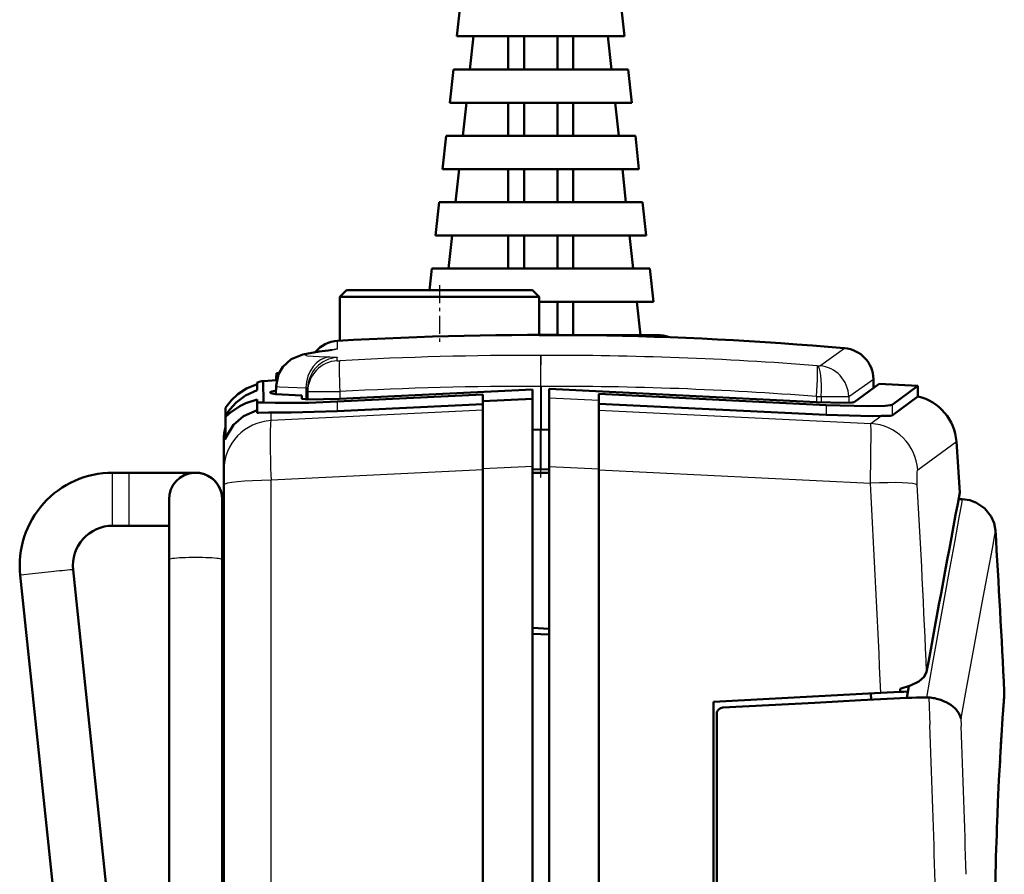
# Model space of a CAD drawing. Extents: x 0 to 420, y 0 to 297.
# Drawn here: x 150 to 180, y 181 to 206 of the extents above; entities that cross this region are included whole.
import ezdxf

# ---------------------------------------------------------------- set-up
doc = ezdxf.new("R2010")
doc.units = 0
doc.linetypes.add('DASHDOT', pattern=[18.5, 12, -3, 0.5, -3])

msp = doc.modelspace()

# ---------------------------------------------------------------- linework, layer by layer
at = {"color": 7, "lineweight": 50}
for p, q in [((163.461319, 206.934387), (163.352982, 205.934387)), ((168.294647, 206.934387), (168.402985, 205.934387)), ((165.877991, 205.934387), (163.352982, 205.934387)), ((163.744659, 204.934387), (163.852982, 205.934387)), ((164.898193, 204.934387), (164.898193, 205.934387)), ((165.377991, 205.934387), (165.377991, 204.934387)), ((168.402985, 205.934387), (165.877991, 205.934387)), ((166.377991, 205.934387), (166.377991, 204.934387)), ((166.857788, 204.934387), (166.857788, 205.934387)), ((167.902985, 205.934387), (168.011322, 204.934387)), ((163.244659, 204.934387), (163.136322, 203.934387)), ((165.877991, 204.934387), (163.244659, 204.934387)), ((168.511322, 204.934387), (165.877991, 204.934387)), ((168.511322, 204.934387), (168.619659, 203.934387)), ((165.877991, 203.934387), (163.136322, 203.934387)), ((163.527985, 202.934387), (163.636322, 203.934387)), ((164.898193, 202.934387), (164.898193, 203.934387)), ((165.377991, 203.934387), (165.377991, 202.934387)), ((168.619659, 203.934387), (165.877991, 203.934387)), ((166.377991, 203.934387), (166.377991, 202.934387)), ((166.857788, 202.934387), (166.857788, 203.934387)), ((168.119659, 203.934387), (168.227982, 202.934387)), ((163.027985, 202.934387), (162.919647, 201.934387)), ((165.877991, 202.934387), (163.027985, 202.934387)), ((168.727982, 202.934387), (165.877991, 202.934387)), ((168.727982, 202.934387), (168.836319, 201.934387)), ((165.877991, 201.934387), (162.919647, 201.934387)), ((163.311325, 200.934387), (163.419647, 201.934387)), ((164.898193, 200.934387), (164.898193, 201.934387)), ((165.377991, 201.934387), (165.377991, 200.934387)), ((168.836319, 201.934387), (165.877991, 201.934387)), ((166.377991, 201.934387), (166.377991, 200.934387)), ((166.857788, 200.934387), (166.857788, 201.934387)), ((168.336319, 201.934387), (168.444656, 200.934387)), ((162.811325, 200.934387), (162.702988, 199.934387)), ((165.877991, 200.934387), (162.811325, 200.934387)), ((168.944656, 200.934387), (165.877991, 200.934387)), ((168.944656, 200.934387), (169.052994, 199.934387)), ((165.877991, 199.934387), (162.702988, 199.934387)), ((163.09465, 198.934387), (163.202988, 199.934387)), ((164.898193, 198.934387), (164.898193, 199.934387)), ((165.377991, 199.934387), (165.377991, 198.934387)), ((169.052994, 199.934387), (165.877991, 199.934387)), ((166.377991, 199.934387), (166.377991, 198.934387)), ((166.857788, 198.934387), (166.857788, 199.934387)), ((168.552994, 199.934387), (168.661316, 198.934387)), ((162.59465, 198.934387), (162.524551, 198.287231)), ((165.877991, 198.934387), (162.59465, 198.934387)), ((169.161316, 198.934387), (165.877991, 198.934387)), ((169.161316, 198.934387), (169.269653, 197.934387)), ((160.027985, 198.287231), (159.827988, 198.087219)), ((160.027985, 198.287231), (162.827988, 198.287231)), ((162.827988, 198.287231), (165.627991, 198.287231)), ((165.627991, 198.287231), (165.827988, 198.087219)), ((159.827988, 198.087219), (162.827988, 198.087219)), ((159.827988, 198.087219), (159.827988, 196.762711)), ((162.827988, 198.087219), (165.827988, 198.087219)), ((165.877991, 197.934387), (165.827667, 197.934387)), ((165.827988, 198.087219), (165.827988, 196.937225)), ((169.269653, 197.934387), (165.877991, 197.934387)), ((166.377991, 197.934387), (166.377991, 196.934387)), ((166.857788, 196.934387), (166.857788, 197.934387)), ((168.769653, 197.934387), (168.877991, 196.934387)), ((165.877991, 196.934387), (165.827667, 196.934387)), ((169.377991, 196.934387), (165.877991, 196.934387)), ((159.588959, 196.48494), (159.475922, 196.470398)), ((157.330246, 195.506195), (157.330246, 195.275436)), ((157.520569, 194.90303), (157.514801, 195.548935)), ((157.514954, 195.548935), (157.920181, 195.570175)), ((157.907074, 195.651871), (157.90564, 195.569412)), ((157.919144, 195.787231), (157.989929, 195.787231)), ((175.89978, 195.594818), (175.904251, 195.338806)), ((157.902756, 195.404861), (157.898346, 195.1521)), ((158.851959, 195.230698), (158.847809, 194.992645)), ((158.851959, 195.230698), (158.853622, 195.325867)), ((165.627991, 195.297058), (159.817444, 195.010162)), ((165.627991, 195.297058), (165.627991, 195.013107)), ((166.127991, 195.31015), (174.18898, 194.911392)), ((166.127991, 195.237518), (166.127991, 195.31015)), ((166.127991, 195.043091), (166.127991, 195.237518)), ((175.323288, 194.914139), (176.07785, 195.465775)), ((177.242249, 195.404755), (176.07785, 195.465775)), ((176.464157, 194.834198), (177.242249, 195.404755)), ((177.242249, 195.081635), (177.242249, 195.404755)), ((157.330246, 194.913132), (157.330246, 194.988953)), ((157.330246, 194.913132), (157.330246, 194.597855)), ((158.680237, 195.113815), (158.680237, 195.017654)), ((164.127991, 195.142227), (159.74678, 194.926666)), ((164.127991, 195.142227), (164.127991, 194.939621)), ((164.127991, 194.939621), (165.627991, 195.013107)), ((164.127991, 194.939621), (164.127991, 192.901978)), ((165.627991, 195.013107), (165.627991, 192.976196)), ((166.127991, 192.976196), (166.127991, 195.043091)), ((167.627991, 195.163574), (174.479263, 194.825653)), ((167.627991, 194.969254), (167.627991, 195.163574)), ((167.627991, 192.901978), (167.627991, 194.969254)), ((177.242249, 195.081635), (176.464157, 194.511063)), ((156.377991, 194.728577), (156.377991, 194.483063)), ((164.127991, 194.854614), (159.74678, 194.638641)), ((167.627991, 194.863007), (174.479263, 194.525101)), ((156.377991, 194.48259), (156.377991, 193.801605)), ((165.867432, 194.086853), (165.627991, 194.078491)), ((165.867432, 194.086853), (165.877991, 194.087219)), ((165.877991, 194.087219), (165.88855, 194.086853)), ((165.88855, 194.086853), (166.127991, 194.078491)), ((156.327988, 193.047089), (156.327988, 193.776382)), ((178.399704, 193.72261), (178.501526, 192.187225)), ((156.327988, 192.917801), (156.327988, 193.047089)), ((156.327988, 192.861359), (156.327988, 192.91748)), ((156.327988, 192.411621), (156.327988, 192.861359)), ((164.127991, 192.901978), (164.127991, 148.987228)), ((165.627991, 148.987228), (165.627991, 192.976196)), ((165.627991, 192.889404), (165.86853, 192.887314)), ((165.877991, 192.887222), (165.86853, 192.887314)), ((165.887451, 192.887314), (165.877991, 192.887222)), ((165.887451, 192.887314), (166.127991, 192.889404)), ((166.127991, 162.826187), (166.127991, 192.976196)), ((167.627991, 192.901978), (167.627991, 162.747574)), ((152.977905, 192.787216), (153.477905, 192.787231)), ((166.127991, 192.787231), (165.627991, 192.782867)), ((156.327988, 160.06604), (156.327988, 192.411621)), ((154.677902, 191.985413), (154.677917, 190.16153)), ((156.274673, 192.059021), (156.277908, 191.986145)), ((156.274673, 192.059021), (156.277893, 191.975372)), ((156.277908, 191.982712), (156.277908, 190.161545)), ((156.277908, 191.982712), (156.277908, 190.161545)), ((178.464172, 191.987228), (178.576965, 191.987228)), ((152.977905, 191.187225), (153.477905, 191.187225)), ((152.977905, 191.187225), (153.477905, 191.187225)), ((153.477905, 191.187225), (154.677902, 191.187149)), ((153.477905, 191.187225), (154.677902, 191.187149)), ((154.677902, 191.187134), (154.677917, 190.16153)), ((154.677917, 190.16153), (154.677948, 170.361542)), ((156.277908, 190.161545), (156.277954, 170.361542)), ((156.277908, 190.161545), (156.277954, 170.361542)), ((154.677948, 162.334122), (151.784485, 189.861877)), ((154.677979, 162.333862), (151.784485, 189.861877)), ((153.520676, 158.038223), (150.193253, 189.694611)), ((166.127991, 188.083267), (165.627991, 188.109467)), ((165.627991, 187.935669), (166.127991, 187.90947)), ((176.907028, 186.002853), (176.971161, 186.353546)), ((176.119431, 186.151443), (171.077988, 185.887222)), ((175.822189, 186.135864), (175.830078, 185.946411)), ((176.119431, 186.151443), (176.709747, 186.182373)), ((176.709747, 186.182373), (176.70575, 186.278351)), ((176.816956, 186.187988), (176.709747, 186.182373)), ((176.816956, 186.187988), (176.926178, 186.193726)), ((176.907028, 186.002853), (176.980499, 186.004562)), ((176.926178, 186.193726), (176.929138, 186.123779)), ((176.980499, 186.004562), (177.05397, 186.006256)), ((177.05397, 186.006256), (177.200912, 186.009674)), ((177.200912, 186.009674), (177.347855, 186.013062)), ((177.347855, 186.013062), (177.421326, 186.014771)), ((177.421326, 186.014771), (177.494797, 186.016479)), ((177.494797, 186.016479), (177.512482, 186.016678)), ((177.512482, 186.016678), (177.530167, 186.016495)), ((177.530167, 186.016495), (177.547852, 186.015915)), ((177.547852, 186.015915), (177.565506, 186.014923)), ((177.61351, 186.010864), (177.565506, 186.014923)), ((177.661255, 186.005066), (177.61351, 186.010864)), ((177.708542, 185.99765), (177.661255, 186.005066)), ((179.83577, 186.040512), (179.825302, 185.882126)), ((179.826233, 185.899475), (179.83754, 186.070465)), ((179.841843, 186.139526), (179.83577, 186.040512)), ((179.843262, 186.169067), (179.841843, 186.139526)), ((179.843338, 186.196289), (179.843155, 186.185715)), ((179.843262, 186.169067), (179.843155, 186.185715)), ((179.843231, 186.169083), (179.84343, 186.194412)), ((179.843414, 186.194763), (179.843307, 186.19696)), ((171.077988, 176.137405), (171.077988, 185.887222)), ((171.367523, 185.71254), (171.330139, 185.707001)), ((172.752396, 185.785126), (171.367523, 185.71254)), ((174.137268, 185.857697), (172.752396, 185.785126)), ((175.522156, 185.930267), (174.137268, 185.857697)), ((176.907028, 186.002853), (175.522156, 185.930267)), ((177.755157, 185.988678), (177.708542, 185.99765)), ((177.800873, 185.978256), (177.755157, 185.988678)), ((177.845535, 185.966507), (177.800873, 185.978256)), ((177.931534, 185.939285), (177.845535, 185.966507)), ((178.013306, 185.90744), (177.931534, 185.939285)), ((178.090225, 185.871582), (178.013306, 185.90744)), ((178.161667, 185.832336), (178.090225, 185.871582)), ((178.227524, 185.790131), (178.161667, 185.832336)), ((178.287994, 185.74501), (178.227524, 185.790131)), ((178.342682, 185.697372), (178.287994, 185.74501)), ((179.809128, 185.646423), (179.826233, 185.899475)), ((179.825302, 185.882126), (179.810501, 185.661835)), ((171.178879, 185.531738), (171.177994, 185.512817)), ((171.177994, 185.512817), (171.177994, 163.577103)), ((171.181595, 185.550598), (171.178879, 185.531738)), ((171.186066, 185.569092), (171.181595, 185.550598)), ((171.192261, 185.587006), (171.186066, 185.569092)), ((171.200104, 185.604218), (171.192261, 185.587006)), ((171.209579, 185.620697), (171.200104, 185.604218)), ((171.220596, 185.63623), (171.209579, 185.620697)), ((171.233002, 185.650589), (171.220596, 185.63623)), ((171.261566, 185.675446), (171.233002, 185.650589)), ((171.277573, 185.685791), (171.261566, 185.675446)), ((171.294449, 185.694534), (171.277573, 185.685791)), ((171.330139, 185.707001), (171.294449, 185.694534)), ((178.39119, 185.647644), (178.342682, 185.697372)), ((178.433151, 185.596237), (178.39119, 185.647644)), ((178.469223, 185.542053), (178.433151, 185.596237)), ((178.498077, 185.486481), (178.469223, 185.542053)), ((178.519302, 185.430176), (178.498077, 185.486481)), ((178.526749, 185.402908), (178.519302, 185.430176)), ((179.801529, 185.528214), (179.79155, 185.378265)), ((179.806137, 185.597015), (179.801529, 185.528214)), ((179.810501, 185.661835), (179.806137, 185.597015)), ((178.529663, 185.389893), (178.526749, 185.402908)), ((178.530807, 185.384155), (178.529755, 185.389465)), ((178.531067, 185.382782), (178.530914, 185.383591)), ((179.780609, 185.211273), (179.768768, 185.026505)), ((179.79155, 185.378265), (179.780609, 185.211273)), ((179.728088, 184.362366), (179.758896, 184.876907)), ((179.768768, 185.026505), (179.742645, 184.601013)), ((179.742645, 184.601013), (179.72847, 184.358887)), ((179.721146, 184.230225), (179.717422, 184.16394)), ((179.72847, 184.358887), (179.721146, 184.230225)), ((179.713654, 184.096375), (179.698715, 183.820465)), ((179.711426, 184.067139), (179.715652, 184.143387)), ((179.717422, 184.16394), (179.713654, 184.096375)), ((179.715652, 184.143387), (179.719849, 184.218002)), ((179.698715, 183.820465), (179.68338, 183.522888)), ((179.68338, 183.522888), (179.652176, 182.856689)), ((179.652176, 182.856689), (179.636658, 182.486038)), ((179.636658, 182.486038), (179.621399, 182.08844)), ((179.613922, 181.879349), (179.606598, 181.663132)), ((179.617645, 181.984772), (179.613922, 181.879349)), ((179.621399, 182.08844), (179.617645, 181.984772)), ((179.606598, 181.663132), (179.599457, 181.439316)), ((179.599457, 181.439316), (179.592575, 181.207397)), ((179.58606, 180.967834), (179.579941, 180.719315)), ((179.592575, 181.207397), (179.58606, 180.967834)), ((179.579941, 180.719315), (179.569183, 180.19397))]:
    msp.add_line(p, q, dxfattribs=at)
at = {"color": 7, "linetype": 'DASHDOT', "lineweight": 25, "ltscale": 0.045736}
msp.add_line((162.827988, 198.439682), (162.827988, 196.61026), dxfattribs=at)
at = {"color": 7, "lineweight": 25}
for p, q in [((159.752396, 196.513107), (159.756805, 196.758575)), ((159.475922, 196.470398), (159.524933, 196.473999)), ((174.313309, 196.029602), (175.032562, 196.537201)), ((159.746063, 196.161057), (159.747787, 196.256454)), ((174.206116, 196.010559), (174.216782, 196.009766)), ((174.283447, 196.008453), (174.313309, 196.029602)), ((175.184311, 195.100632), (175.899551, 195.607391)), ((158.803864, 195.34726), (158.798843, 194.995209)), ((159.826431, 195.230743), (159.826233, 195.01059)), ((165.871414, 195.387711), (165.870224, 194.08696)), ((165.871414, 195.387711), (165.884552, 195.387711)), ((165.884552, 195.387711), (165.885742, 194.08696)), ((159.74678, 194.926666), (159.74678, 194.638641)), ((166.127991, 195.043091), (167.627991, 194.969254)), ((174.18013, 195.081573), (174.180283, 194.911819)), ((174.18013, 195.081573), (174.324005, 195.080795)), ((174.324066, 195.080795), (174.324661, 194.905121)), ((175.154617, 195.079529), (175.184311, 195.100632)), ((175.154617, 195.079529), (175.157852, 194.893646)), ((164.127991, 194.669983), (157.749481, 194.355865)), ((167.627991, 194.669983), (175.823441, 194.266342)), ((174.479263, 194.825653), (174.479263, 194.525101)), ((176.464157, 194.834198), (176.464157, 194.511063)), ((157.749481, 194.355865), (157.749481, 194.60199)), ((175.823441, 194.266342), (176.134613, 194.494934)), ((165.86853, 192.887314), (165.867432, 194.086853)), ((165.887451, 192.887314), (165.88855, 194.086853)), ((177.235565, 192.870667), (178.399704, 193.72261)), ((164.127991, 192.872345), (157.749481, 192.556885)), ((165.627991, 192.976196), (164.127991, 192.901978)), ((166.127991, 192.976196), (167.627991, 192.901978)), ((167.627991, 192.872345), (175.810577, 192.467621)), ((152.977905, 191.911896), (152.977905, 192.787216)), ((153.477905, 191.911896), (153.477905, 192.787231)), ((157.749481, 130.425339), (157.749481, 192.556885)), ((178.576965, 191.987228), (178.551544, 191.84848)), ((152.977905, 191.187225), (152.977905, 191.911896)), ((153.477905, 191.187225), (153.477905, 191.911896)), ((178.551544, 191.84848), (178.47551, 191.433075)), ((178.47551, 191.433075), (178.349396, 190.742722)), ((179.575089, 191.048477), (179.549576, 190.91124)), ((179.549576, 190.91124), (179.473267, 190.500336)), ((178.349396, 190.742722), (178.174133, 189.780334)), ((179.473267, 190.500336), (179.346695, 189.81749)), ((178.174133, 189.780334), (177.950958, 188.549789)), ((179.346695, 189.81749), (179.170807, 188.865555)), ((179.170807, 188.865555), (178.946838, 187.648346)), ((177.950958, 188.549789), (177.681488, 187.056198)), ((178.946838, 187.648346), (178.676392, 186.17099)), ((177.681488, 187.056198), (177.494797, 186.016479)), ((177.565506, 186.014923), (177.59877, 185.185852)), ((178.676392, 186.17099), (178.531921, 185.378235)), ((179.835922, 186.060394), (179.82547, 185.900909)), ((179.841888, 186.158905), (179.835922, 186.060394)), ((179.843155, 186.185715), (179.841888, 186.158905)), ((179.843384, 186.178574), (179.843323, 186.196793)), ((179.82547, 185.900909), (179.810638, 185.679153)), ((179.801651, 185.544708), (179.791656, 185.39389)), ((179.806274, 185.613937), (179.801651, 185.544708)), ((179.810638, 185.679153), (179.806274, 185.613937)), ((178.531326, 185.381378), (178.531189, 185.382202)), ((178.531921, 185.378235), (178.540863, 185.151855)), ((179.780701, 185.225952), (179.768829, 185.040237)), ((179.791656, 185.39389), (179.780701, 185.225952)), ((179.768829, 185.040237), (179.742661, 184.612823)), ((179.742661, 184.612823), (179.72847, 184.369781)), ((179.72113, 184.240631), (179.717407, 184.174133)), ((179.72847, 184.369781), (179.72113, 184.240631)), ((179.713638, 184.106323), (179.698685, 183.829529)), ((179.717407, 184.174133), (179.713638, 184.106323)), ((179.698685, 183.829529), (179.683334, 183.531036)), ((179.683334, 183.531036), (179.6521, 182.863098)), ((179.6521, 182.863098), (179.636581, 182.491638)), ((179.636581, 182.491638), (179.621307, 182.093262)), ((179.613831, 181.883789), (179.606491, 181.667206)), ((179.617554, 181.989395), (179.613831, 181.883789)), ((179.621307, 182.093262), (179.617554, 181.989395)), ((179.606491, 181.667206), (179.599365, 181.443039)), ((179.599365, 181.443039), (179.592484, 181.210754)), ((179.585968, 180.970856), (179.579849, 180.721985)), ((179.592484, 181.210754), (179.585968, 180.970856)), ((179.579849, 180.721985), (179.569092, 180.196014))]:
    msp.add_line(p, q, dxfattribs=at)
at = {"color": 7, "linetype": 'DASHDOT', "lineweight": 25, "ltscale": 0.075014}
msp.add_line((165.877991, 192.637177), (165.877991, 195.637756), dxfattribs=at)
at = {"color": 7, "lineweight": 50}
for points in [[(157.902756, 195.404861), (157.975739, 195.755188), (158.107452, 195.980408), (158.356995, 196.205048), (158.712799, 196.351013), (159.199295, 196.436508), (159.475922, 196.470398)], [(156.377991, 194.728577), (156.37825, 194.730301), (156.380295, 194.735809), (156.398682, 194.768143), (156.557175, 194.970139), (156.750153, 195.149582), (157.008286, 195.321548), (157.330246, 195.45845)], [(156.377991, 194.48259), (156.379669, 194.491119), (156.393097, 194.521362), (156.509293, 194.694305), (156.703232, 194.902496), (156.977356, 195.108963), (157.330246, 195.275436)], [(158.680237, 195.113815), (157.888092, 195.153412), (157.766907, 195.17569), (157.736984, 195.188339), (157.730789, 195.193787), (157.729004, 195.196564), (157.728012, 195.200806)], [(157.330246, 194.988953), (156.993256, 194.885056), (156.807098, 194.793976), (156.531204, 194.602737), (156.395401, 194.485489), (156.383377, 194.478607), (156.38089, 194.478271), (156.37886, 194.479279), (156.377991, 194.48259)], [(157.330246, 194.913132), (157.330841, 194.910278), (157.332657, 194.907761), (157.336929, 194.904922), (157.351898, 194.900986), (157.390106, 194.898926), (157.520569, 194.90303)], [(157.520569, 194.90303), (157.870529, 194.886627), (158.890732, 194.893692), (159.74678, 194.926666)], [(158.680237, 195.017654), (158.680496, 195.016327), (158.68251, 195.013779), (158.686523, 195.011322), (158.700439, 195.006775), (158.849991, 194.992569), (159.817444, 195.010162)], [(174.18898, 194.911392), (175.035172, 194.890518), (175.26181, 194.900711), (175.305969, 194.907639), (175.319092, 194.911804), (175.323288, 194.914139)], [(157.330246, 194.673752), (156.916672, 194.489532), (156.618515, 194.225082), (156.417404, 193.89476), (156.382523, 193.805847), (156.379395, 193.799026), (156.378738, 193.798157), (156.377991, 193.79953)], [(157.749481, 194.60199), (158.352203, 194.595825), (159.74678, 194.638641)], [(174.479263, 194.825653), (175.742828, 194.789642), (176.251907, 194.801208), (176.416367, 194.818787), (176.453598, 194.82869), (176.464157, 194.834198)], [(157.330246, 194.597855), (157.331635, 194.59375), (157.334717, 194.591141), (157.342682, 194.588348), (157.370438, 194.586487), (157.672638, 194.60318), (157.749481, 194.60199)], [(174.479263, 194.525101), (175.866318, 194.489456), (176.134613, 194.494934)], [(176.134613, 194.494934), (176.409363, 194.499344), (176.452469, 194.505707), (176.464157, 194.511063)], [(153.477905, 192.787231), (155.47496, 192.787231), (155.562454, 192.782745)], [(178.576965, 191.987228), (178.800369, 191.958771), (179.010559, 191.878387), (179.255569, 191.703918), (179.443253, 191.468918), (179.534012, 191.266571), (179.575089, 191.048477)], [(177.503342, 186.789108), (177.429169, 186.636765), (177.271027, 186.497925), (177.017807, 186.370834), (176.70575, 186.278351)]]:
    msp.add_lwpolyline(points, dxfattribs=at)
at = {"color": 7, "lineweight": 25}
for points in [[(159.524933, 196.473999), (158.929489, 196.387924), (158.803894, 196.350983), (158.79303, 196.343628), (158.789948, 196.340073), (158.788315, 196.3349), (158.7892, 196.331573), (158.790665, 196.329407), (158.795715, 196.325211), (158.808563, 196.319214), (158.853058, 196.308441), (159.375732, 196.279449), (159.522034, 196.277832)], [(159.752396, 196.513107), (159.751221, 196.511185), (159.749176, 196.509827), (159.742096, 196.506943), (159.664871, 196.491776), (159.524933, 196.473999)], [(159.522034, 196.277832), (159.728043, 196.266235), (159.741684, 196.262238), (159.745605, 196.26001), (159.747559, 196.257675), (159.747787, 196.256454)], [(157.902756, 195.404861), (157.903976, 195.401047), (157.906219, 195.398575), (157.914093, 195.393784), (157.934418, 195.387039), (158.005127, 195.375122), (158.803864, 195.34726)], [(158.803864, 195.34726), (158.838058, 195.342072), (158.848068, 195.336792), (158.85228, 195.331757), (158.853622, 195.325867)], [(175.810577, 192.467621), (175.828964, 194.070129), (175.826126, 194.230469), (175.823441, 194.266342)], [(156.327988, 192.91748), (156.345749, 193.19986), (156.347336, 193.222015), (156.347153, 193.22699), (156.34671, 193.227997), (156.345673, 193.2267), (156.343994, 193.221542), (156.327988, 193.047089)], [(177.22261, 192.419769), (177.219757, 192.802109), (177.229233, 192.859589), (177.233353, 192.868317), (177.235565, 192.870667)], [(151.126373, 189.799576), (150.560074, 189.739059), (150.209335, 189.697708), (150.195084, 189.695282), (150.193253, 189.694611)]]:
    msp.add_lwpolyline(points, dxfattribs=at)
at = {"color": 7, "lineweight": 50}
for centre, radius, start, end in [((159.812225, 195.810181), 0.950002, 93.343892, 140.04333), ((165.877991, 91.987228), 104.95, 85.005003, 93.34366), ((169.377991, 195.934387), 1.000008, 68.690564, 89.9999), ((174.949692, 195.59082), 0.95, 1, 84.99583), ((157.828003, 193.776352), 1.80004, 100.020273, 106.052812), ((158.869904, 195.634445), 0.962963, 170.871006, 178.963496), ((176.903214, 193.620453), 1.499986, 3.904995, 76.936685), ((157.828003, 193.776382), 1.50001, 165.165927, 179.99995), ((158.992157, 192.889114), 2.664565, 173.388928, 179.389769), ((152.977753, 189.987152), 2.800019, 89.997052, 185.997502), ((155.477905, 191.987228), 0.8, 5.148699, 180.751275), ((155.477905, 191.987228), 0.8, 359.350311, 83.933428), ((1650.568359, -82.808701), 1497.532473, 169.41858, 169.628609), ((152.977798, 189.987152), 1.200043, 89.994463, 185.992899), ((152.977798, 189.987152), 1.200043, 89.994463, 185.992899), ((-220.672028, 166.487228), 401, 2.817317, 3.511565)]:
    msp.add_arc(centre, radius, start, end, dxfattribs=at)
at = {"color": 7, "lineweight": 25}
for centre, radius, start, end in [((159.807922, 195.564209), 0.950524, 93.348414, 105.632031), ((159.800858, 195.213394), 0.949152, 93.308963, 178.955765), ((159.802673, 195.308685), 0.949288, 93.314488, 178.962827), ((159.776154, 196.62558), 0.466238, 266.356979, 275.526392), ((165.575928, 92.159149), 104.161085, 89.833851, 93.167182), ((215.993484, 195.560486), 50.121839, 179.13197, 180.19751), ((166.180023, 92.158279), 104.161957, 85.580747, 90.16614), ((115.766571, 195.560501), 50.117764, 359.802462, 0.868087), ((174.262283, 196.389862), 0.382385, 263.287766, 273.177791), ((174.202377, 195.05957), 0.95243, 1.20007, 85.116308), ((157.945236, 195.598465), 0.066192, 90.824249, 125.553753), ((159.261673, 259.182526), 63.953661, 269.632936, 270.505971), ((165.526947, 92.175339), 103.212944, 89.808778, 93.166096), ((166.229004, 92.174469), 103.213813, 85.58182, 90.191214), ((174.881958, 254.678802), 59.600289, 269.463677, 270.262113), ((157.825821, 192.859528), 1.498053, 92.920257, 179.929709), ((175.733276, 192.763214), 1.506056, 4.090558, 86.567313), ((-252.565887, 168.35498), 429.054549, 2.377215, 3.22169), ((-249.834625, 168.305054), 427.737535, 2.476725, 3.231897), ((153.507767, 168.697601), 21.235144, 94.654981, 96.438692), ((-254.226135, 168.273987), 432.155956, 1.650603, 2.242769), ((-252.469116, 168.236984), 431.341752, 1.65396, 2.247405), ((-255.420074, 168.239456), 433.350395, 1.0597, 1.65062)]:
    msp.add_arc(centre, radius, start, end, dxfattribs=at)
for centre, major_axis, ratio, start_param, end_param in [((159.579742, 195.330688), (-0.007263, -0.949966), 0.816893, 3.225391921, 4.70117571), ((159.876144, 195.214172), (0.052475, -0.948547), 0.051299, 3.196482158, 4.692071496), ((174.130417, 195.064987), (-0.073181, -0.947174), 0.05084, 1.592229594, 3.086994617), ((174.140991, 195.064209), (-0.065842, -0.947708), 0.191075, 1.601565147, 3.086044118), ((157.827988, 192.361954), (0.073792, -1.998734), 0.035801, 3.209856951, 4.613389278), ((156.527985, 193.047089), (-0.199997, 0), 0.942357, 0, 0.17445241), ((157.827988, 192.411621), (-1.5, 0), 0.096975, 4.764748858, 6.283185307), ((175.732071, 192.322617), (1.49762, 0.084595), 0.093712, 0.092134225, 1.513060597), ((155.477905, 190.16153), (0.800003, 0), 0.087156, 6.2831778, 9.424785382)]:
    msp.add_ellipse(centre, major_axis=major_axis, ratio=ratio, start_param=start_param, end_param=end_param, dxfattribs=at)
at = {"color": 7, "lineweight": 50}
msp.add_ellipse((163.99263, 195.446136), major_axis=(6.264618, 0.245682), ratio=0.038237, start_param=2.905024501, end_param=3.140125883, dxfattribs=at)

doc.saveas('drawing.dxf')
